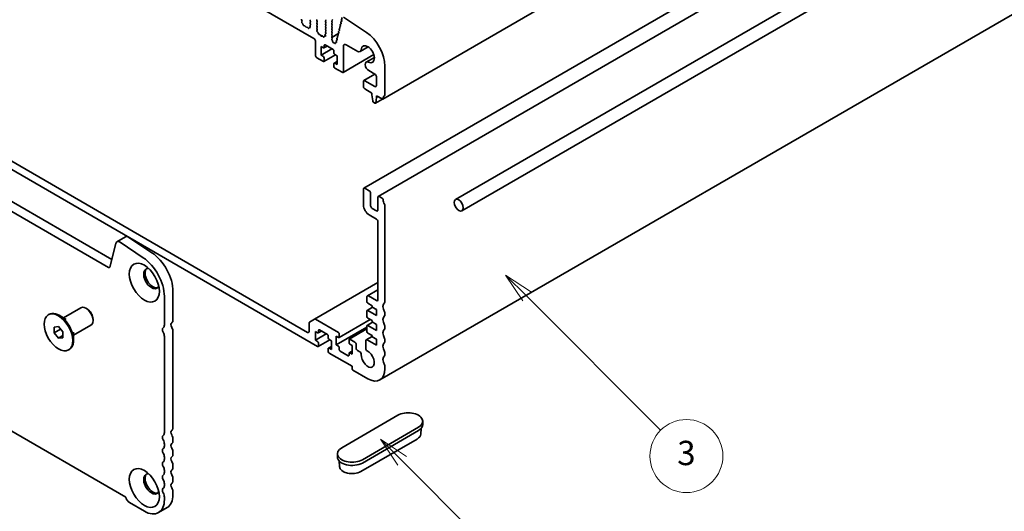
# Model space of a CAD drawing. Units: millimetres. Extents: x 0 to 7469, y 0 to 1405.
# Drawn here: x 728 to 971, y 189 to 310 of the extents above; entities that cross this region are included whole.
import ezdxf

# ---------------------------------------------------------------- set-up
doc = ezdxf.new("R2010")
doc.units = ezdxf.units.MM
doc.header["$LTSCALE"] = 3
doc.layers.add('Symbol (TK)', color=100, linetype='Continuous', lineweight=18)
doc.layers.add('Visible (ISO)', color=7, linetype='Continuous', lineweight=35)
doc.styles.add('Note Text (TK2)', font='MS PGothic.ttf')

# ---------------------------------------------------------------- blocks, each defined once
blk = doc.blocks.new('バルーン4')
at = {"layer": 'Symbol (TK)', "color": 100}
for p, q in [((288.718, 74.994), (286.95, 76.762)), ((289.071, 75.348), (286.95, 76.762)), ((286.95, 76.762), (288.364, 74.641)), ((288.718, 74.994), (296.263, 67.449))]:
    blk.add_line(p, q, dxfattribs=at)
at = {"layer": 'Symbol (TK)'}
blk.add_circle((298.377, 65.335), 3, dxfattribs=at)
at = {"layer": 'Symbol (TK)', "color": 7, "insert": (298.377, 65.329), "char_height": 2, "attachment_point": 5, "style": 'Note Text (TK2)'}
blk.add_mtext('6', dxfattribs=at)
blk = doc.blocks.new('バルーン5')
at = {"layer": 'Symbol (TK)', "color": 100}
for p, q in [((298.999, 88.491), (297.231, 90.259)), ((299.353, 88.845), (297.231, 90.259)), ((297.231, 90.259), (298.645, 88.138)), ((298.999, 88.491), (309.996, 77.494))]:
    blk.add_line(p, q, dxfattribs=at)
at = {"layer": 'Symbol (TK)'}
blk.add_circle((312.109, 75.381), 3, dxfattribs=at)
at = {"layer": 'Symbol (TK)', "color": 7, "insert": (312.109, 75.375), "char_height": 2, "attachment_point": 5, "style": 'Note Text (TK2)'}
blk.add_mtext('3', dxfattribs=at)

msp = doc.modelspace()

# ---------------------------------------------------------------- linework, layer by layer
at = {"layer": 'Visible (ISO)'}
for p, q in [((1049.106, 423.6799), (817.882, 290.1827)), ((1044.4494, 401.6821), (813.2255, 268.1849)), ((1047.985, 399.6409), (816.761, 266.1437)), ((1067.7643, 399.3075), (835.8333, 265.4021)), ((1069.3643, 396.5363), (837.4333, 262.6308)), ((673.3269, 378.7546), (800.889, 305.1066)), ((1048.4065, 354.4116), (817.1826, 220.9144)), ((751.0103, 250.6243), (615.8234, 328.6744)), ((750.2052, 248.6396), (613.7021, 327.4497)), ((797.9399, 309.508), (797.8441, 309.7056)), ((797.89, 309.1762), (797.9595, 309.3354)), ((798.1054, 308.7802), (797.9717, 308.915)), ((800.0475, 309.7403), (799.9627, 309.6586)), ((799.9627, 309.4627), (800.0475, 309.283)), ((800.0475, 309.0871), (799.9627, 309.0054)), ((799.9627, 308.8095), (800.0464, 308.6323)), ((801.589, 309.6994), (801.6739, 309.7811)), ((801.6739, 309.3239), (801.589, 309.5035)), ((801.589, 309.0462), (801.6739, 309.1279)), ((801.6739, 308.6707), (801.589, 308.8503)), ((803.7952, 309.5361), (803.7104, 309.4545)), ((803.7104, 309.2585), (803.7952, 309.0789)), ((803.7952, 308.8829), (803.7104, 308.8013)), ((805.3367, 309.4953), (805.4216, 309.577)), ((805.4216, 309.1197), (805.3367, 309.2994)), ((805.3367, 308.8421), (805.4216, 308.9238)), ((807.5808, 308.6933), (807.4237, 308.6026)), ((807.5637, 308.6799), (807.4249, 308.6032)), ((807.5396, 308.9977), (807.5902, 308.8571)), ((807.7305, 309.2699), (807.5649, 309.1743)), ((807.713, 309.256), (807.5661, 309.1749)), ((807.8219, 310.3057), (807.6795, 309.7285)), ((807.6851, 309.6258), (807.7456, 309.4138)), ((813.8623, 306.6133), (808.1925, 310.3999)), ((798.2384, 308.4531), (798.1885, 308.6364)), ((798.5963, 308.2324), (798.4237, 308.2518)), ((798.8576, 307.9496), (798.736, 308.1291)), ((799.1529, 307.8884), (799.0313, 307.8494)), ((799.4652, 307.6505), (799.2926, 307.8304)), ((799.7004, 307.7634), (799.6505, 307.6378)), ((799.9994, 307.9569), (799.7329, 307.803)), ((799.9172, 307.7918), (799.7835, 307.8114)), ((799.9294, 308.1981), (799.9989, 307.9586)), ((800.0449, 308.4349), (799.949, 308.348)), ((801.589, 308.393), (801.6739, 308.4747)), ((801.6739, 308.0175), (801.589, 308.1971)), ((801.5902, 307.741), (801.6739, 307.8215)), ((801.6876, 307.3442), (801.5917, 307.5419)), ((801.6377, 307.0125), (801.7072, 307.1717)), ((801.8531, 306.6165), (801.7194, 306.7513)), ((801.9861, 306.2894), (801.9361, 306.4727)), ((803.7925, 306.2712), (803.6967, 306.1843)), ((803.7104, 308.6053), (803.7952, 308.4257)), ((803.7952, 308.2297), (803.7104, 308.1481)), ((803.7104, 307.9521), (803.7952, 307.7725)), ((803.7952, 307.5765), (803.7104, 307.4949)), ((803.7104, 307.2989), (803.7952, 307.1193)), ((803.7952, 306.9234), (803.7104, 306.8417)), ((803.7104, 306.6457), (803.794, 306.4686)), ((805.4216, 308.4665), (805.3367, 308.6462)), ((805.3367, 308.1889), (805.4216, 308.2706)), ((805.4216, 307.8133), (805.3367, 307.993)), ((805.3367, 307.5357), (805.4216, 307.6174)), ((805.4216, 307.1601), (805.3367, 307.3398)), ((805.3367, 306.8825), (805.4216, 306.9642)), ((805.4216, 306.5069), (805.3367, 306.6866)), ((805.3367, 306.2293), (805.4216, 306.311)), ((806.8176, 306.2316), (805.3394, 305.3781)), ((807.016, 306.4066), (806.8589, 306.3159)), ((806.9989, 306.3932), (806.86, 306.3166)), ((806.9748, 306.711), (807.0253, 306.5704)), ((807.1572, 306.9783), (807.0001, 306.8876)), ((807.1401, 306.9649), (807.0012, 306.8882)), ((807.116, 307.2827), (807.1665, 307.1421)), ((807.2984, 307.55), (807.1413, 307.4593)), ((807.2813, 307.5365), (807.1424, 307.4599)), ((807.2572, 307.8543), (807.3077, 307.7137)), ((807.4396, 308.1216), (807.2825, 308.0309)), ((807.4225, 308.1082), (807.2836, 308.0316)), ((807.3984, 308.426), (807.4489, 308.2854)), ((672.4077, 303.8819), (801.8082, 229.1725)), ((799.3334, 232.6426), (674.8826, 304.4943)), ((801.2426, 304.4943), (801.2426, 300.9833)), ((802.344, 306.0686), (802.1714, 306.0881)), ((802.6053, 305.7859), (802.4837, 305.9654)), ((802.9006, 305.7247), (802.779, 305.6857)), ((803.2129, 305.4867), (803.0403, 305.6667)), ((803.4481, 305.5997), (803.3982, 305.4741)), ((803.7471, 305.7932), (803.4806, 305.6393)), ((803.6649, 305.6281), (803.5311, 305.6477)), ((803.6771, 306.0343), (803.7466, 305.7949)), ((805.4216, 305.8537), (805.3367, 306.0334)), ((805.3379, 305.5773), (805.4216, 305.6578)), ((805.4227, 305.1996), (805.3394, 305.3781)), ((805.3475, 304.9333), (805.4221, 305.0051)), ((805.4634, 304.537), (805.3618, 304.7103)), ((805.5152, 304.3117), (805.505, 304.4155)), ((805.8087, 304.068), (805.7194, 304.0674)), ((806.013, 303.9031), (805.9387, 303.9914)), ((806.2301, 303.9978), (806.2195, 303.9076)), ((806.4676, 304.1834), (806.2704, 304.0695)), ((806.4161, 304.118), (806.2835, 304.0753)), ((806.41, 304.4243), (806.4545, 304.3004)), ((806.5924, 304.6916), (806.4353, 304.6009)), ((806.5753, 304.6782), (806.4364, 304.6015)), ((806.5512, 304.996), (806.6017, 304.8554)), ((806.7336, 305.2633), (806.5765, 305.1726)), ((806.7165, 305.2498), (806.5776, 305.1732)), ((806.6924, 305.5677), (806.7429, 305.4271)), ((806.8748, 305.835), (806.7177, 305.7442)), ((806.8577, 305.8215), (806.7188, 305.7449)), ((806.8336, 306.1393), (806.8841, 305.9987)), ((802.6568, 303.1062), (803.2225, 302.7796)), ((802.6568, 300.9833), (802.6568, 303.1062)), ((805.3438, 302.5347), (802.6568, 300.9833)), ((804.1589, 303.2188), (803.3725, 302.7648)), ((803.4346, 302.9021), (803.4346, 303.392)), ((803.6467, 303.5145), (805.6266, 302.3714)), ((805.8388, 302.004), (805.8388, 301.5141)), ((808.1722, 296.9825), (808.1722, 303.145)), ((808.8793, 303.5532), (811.6844, 301.9337)), ((814.3101, 303.0268), (812.3094, 301.8718)), ((801.5961, 300.371), (803.2225, 299.432)), ((803.2225, 300.6567), (802.6568, 300.9833)), ((806.2095, 301.0551), (803.3725, 299.4171)), ((803.4346, 299.5545), (803.4346, 300.2893)), ((806.6166, 299.4518), (805.9009, 299.0386)), ((806.0509, 301.1466), (806.6166, 300.82)), ((806.6166, 298.6971), (806.0509, 299.0237)), ((806.6166, 300.82), (806.6166, 298.6971)), ((815.6665, 301.1402), (808.0687, 296.7536)), ((815.804, 300.4394), (813.8033, 299.2843)), ((805.8388, 298.9013), (805.8388, 298.1664)), ((806.0509, 297.799), (807.8187, 296.7784)), ((814.4283, 297.1812), (815.9504, 296.3024)), ((818.4253, 291.2139), (818.4253, 298.2809)), ((813.122, 294.4922), (813.122, 293.2674)), ((815.9573, 296.2983), (813.2255, 294.7211)), ((815.9504, 293.2674), (813.4755, 294.6963)), ((816.3039, 295.69), (816.3039, 293.4716)), ((813.4755, 292.6551), (815.2079, 291.6549)), ((815.2079, 291.6549), (815.2079, 291.2466)), ((815.2079, 291.2466), (815.393, 289.7154)), ((815.6027, 289.3857), (815.9445, 289.1884)), ((817.8185, 290.1689), (816.0945, 289.1735)), ((816.1543, 289.2759), (816.3393, 290.5934)), ((816.3393, 291.0017), (817.732, 290.1976)), ((816.3393, 290.5934), (816.3393, 291.0017)), ((816.6928, 290.7975), (816.3393, 290.5934)), ((609.4504, 275.7271), (754.4569, 192.0075)), ((813.122, 267.9561), (813.122, 264.0369)), ((814.5362, 267.5478), (813.4755, 268.1602)), ((814.8897, 263.8327), (814.8897, 266.9354)), ((816.6575, 265.9148), (816.6575, 262.8121)), ((817.732, 265.7027), (817.011, 266.1189)), ((816.3039, 262.608), (815.2433, 263.2204)), ((818.4253, 240.1829), (818.4253, 263.8859)), ((814.5362, 261.5874), (816.3039, 260.5668)), ((816.6575, 259.9544), (816.6575, 240.6851)), ((754.3819, 256.1944), (752.2606, 254.9697)), ((760.8846, 252.2818), (755.2148, 256.0685)), ((751.9814, 254.5611), (750.5482, 248.751)), ((758.7633, 251.0571), (753.0935, 254.8438)), ((816.6575, 244.9308), (800.9976, 235.8896)), ((816.6575, 243.1404), (814.074, 241.6488)), ((763.978, 234.4674), (763.978, 241.5343)), ((766.0994, 235.6921), (766.0994, 242.7591)), ((813.9705, 241.4199), (813.9705, 240.1952)), ((816.3039, 240.4809), (814.324, 241.624)), ((739.0627, 236.2497), (743.3533, 238.7268)), ((744.8861, 238.4397), (744.6033, 238.603)), ((815.3675, 238.817), (814.0326, 238.0463)), ((814.1826, 239.8277), (815.2433, 239.2154)), ((815.2433, 239.2154), (815.2433, 238.8888)), ((815.2433, 238.8888), (816.3039, 238.2764)), ((816.3039, 238.2764), (816.3039, 236.8067)), ((735.3151, 236.9727), (735.5272, 237.0952)), ((739.7536, 235.8508), (738.0272, 236.8475)), ((746.3711, 235.8677), (746.3711, 235.5411)), ((800.9976, 235.8896), (799.7905, 235.1927)), ((806.9348, 232.5813), (801.2476, 235.8648)), ((814.8008, 235.7966), (807.0848, 231.3417)), ((813.9705, 237.909), (813.9705, 236.5209)), ((816.3039, 236.8067), (814.1826, 238.0315)), ((814.1826, 236.1535), (815.2433, 235.5411)), ((818.4253, 236.9169), (818.4253, 237.3497)), ((736.7544, 233.9621), (737.8151, 234.0568)), ((736.7544, 232.5478), (736.7544, 233.9621)), ((736.7544, 232.5478), (738.3073, 233.4444)), ((737.8151, 234.0568), (738.8757, 232.7373)), ((741.5627, 231.9195), (745.8533, 234.3967)), ((799.6869, 234.9638), (799.6869, 232.8467)), ((813.9705, 233.949), (806.3691, 229.5603)), ((813.9705, 233.4789), (809.6132, 230.9632)), ((813.9705, 234.2347), (813.9705, 232.8467)), ((815.3675, 235.1428), (814.0326, 234.3721)), ((816.3039, 233.1325), (814.1826, 234.3572)), ((815.2433, 235.5411), (815.2433, 235.2145)), ((815.2433, 235.2145), (816.3039, 234.6022)), ((816.3039, 234.6022), (816.3039, 233.1325)), ((818.4253, 233.6509), (818.4253, 234.0837)), ((737.8151, 231.2284), (736.7544, 232.5478)), ((737.8151, 231.2284), (738.8757, 231.8407)), ((738.8757, 231.3231), (737.8151, 231.2284)), ((738.8757, 232.7373), (738.8757, 231.3231)), ((741.5627, 232.7172), (741.5627, 230.7238)), ((763.978, 207.9313), (763.978, 231.6343)), ((766.0994, 209.156), (766.0994, 232.859)), ((801.2426, 232.8467), (801.8082, 232.5201)), ((801.2426, 230.7238), (801.2426, 232.8467)), ((803.9296, 232.2752), (801.2426, 230.7238)), ((802.7446, 232.9593), (801.9582, 232.5052)), ((802.0204, 232.6426), (802.0204, 233.1325)), ((802.2325, 233.2549), (804.2124, 232.1119)), ((804.4245, 231.7444), (804.4245, 231.2545)), ((806.3691, 231.6832), (806.9348, 231.3566)), ((806.3691, 229.5603), (806.3691, 231.6832)), ((807.1469, 231.4791), (807.1469, 232.2139)), ((810.9653, 230.2543), (809.7632, 230.9483)), ((815.2433, 231.6539), (813.7685, 230.8025)), ((814.1826, 232.4793), (815.2433, 231.8669)), ((815.2433, 231.8669), (815.2433, 231.5403)), ((815.2433, 231.5403), (816.3039, 230.9279)), ((816.3039, 230.9279), (816.3039, 229.4582)), ((801.8082, 230.3972), (801.2426, 230.7238)), ((804.7953, 230.7956), (801.9582, 229.1576)), ((802.0204, 229.2949), (802.0204, 230.0298)), ((804.4245, 228.6417), (804.4245, 227.9069)), ((805.2024, 229.1923), (804.4867, 228.7791)), ((804.6367, 230.8871), (805.2024, 230.5605)), ((805.2024, 228.4376), (804.6367, 228.7642)), ((805.2024, 230.5605), (805.2024, 228.4376)), ((806.9348, 229.2337), (806.3691, 229.5603)), ((807.1469, 228.3764), (807.1469, 228.8663)), ((809.5511, 230.8259), (809.5511, 230.091)), ((809.7632, 229.7236), (810.3289, 229.397)), ((810.3289, 229.397), (810.3289, 227.2741)), ((811.3188, 228.7684), (811.3188, 229.6419)), ((813.665, 230.5732), (813.6664, 228.6868)), ((816.3039, 229.4582), (814.0185, 230.7777)), ((818.4253, 230.3849), (818.4253, 230.8178)), ((740.3151, 228.3124), (740.5272, 228.4349)), ((804.6367, 227.5395), (810.2935, 224.2735)), ((809.3389, 226.8659), (807.359, 228.009)), ((809.5511, 227.4782), (809.5511, 226.9883)), ((810.3289, 228.0288), (809.6132, 227.6156)), ((810.3289, 227.2741), (809.7632, 227.6007)), ((812.2094, 227.8459), (811.6724, 228.156)), ((818.4253, 227.1189), (818.4253, 227.5518)), ((810.2935, 224.2735), (810.2935, 223.7019)), ((818.4253, 223.6611), (818.4253, 224.2858)), ((810.5057, 223.3345), (814.1826, 221.2116)), ((821.6072, 212.1893), (807.7479, 204.1877)), ((812.8391, 201.2483), (826.6984, 209.2499)), ((827.7528, 210.7196), (827.7528, 209.9031)), ((826.6984, 208.4335), (812.8391, 200.4318)), ((827.2539, 207.5506), (827.3432, 208.9403)), ((763.978, 204.6653), (763.978, 205.0981)), ((766.0994, 205.89), (766.0994, 206.3229)), ((826.3472, 206.3501), (812.4879, 198.3484)), ((763.978, 201.3993), (763.978, 201.8321)), ((766.0994, 202.624), (766.0994, 203.0569)), ((806.6935, 202.718), (806.6935, 201.9015)), ((766.0994, 199.358), (766.0994, 199.7909)), ((807.1924, 199.5489), (807.1031, 200.9386)), ((763.978, 198.1333), (763.978, 198.5661)), ((763.978, 194.8673), (763.978, 195.3002)), ((766.0994, 196.0921), (766.0994, 196.5249)), ((763.978, 191.4095), (763.978, 192.0342)), ((766.0994, 192.6342), (766.0994, 193.2589)), ((755.3513, 190.6746), (759.0283, 188.5518)), ((764.6496, 189.4298), (762.5283, 188.2051))]:
    msp.add_line(p, q, dxfattribs=at)
for centre, major_axis, start_param, end_param in [((797.9557, 309.7414), (-0.1, 0.1732), 0.14189705, 1.4465605), ((798.0212, 309.0395), (-0.1, 0.1732), 0.40264356, 1.99892965), ((797.8283, 309.4721), (-0.1, 0.1732), 3.54423622, 4.58815316), ((798.056, 308.6558), (-0.1, 0.1732), 4.28425566, 5.14052231), ((800.0758, 309.4953), (-0.1, 0.1732), 0.14189705, 1.42889927), ((800.0758, 308.8421), (-0.1, 0.1732), 0.14189705, 1.42889927), ((799.9344, 309.2504), (0.1, -0.1732), 0.14189705, 1.42889927), ((801.7022, 309.5361), (-0.1, 0.1732), 0.14189705, 1.42889927), ((801.7022, 308.8829), (-0.1, 0.1732), 0.14189705, 1.42889927), ((801.5608, 309.2912), (0.1, -0.1732), 0.14189705, 1.42889927), ((801.5608, 308.638), (0.1, -0.1732), 0.14189705, 1.42889927), ((803.8235, 309.2912), (-0.1, 0.1732), 0.14189705, 1.42889927), ((803.8235, 308.638), (-0.1, 0.1732), 0.14189705, 1.42889927), ((803.6821, 309.6994), (0.1, -0.1732), 0.14189705, 1.42889927), ((803.6821, 309.0462), (0.1, -0.1732), 0.14189705, 1.42889927), ((805.4498, 309.332), (-0.1, 0.1732), 0.14189705, 1.42889927), ((805.4498, 308.6788), (-0.1, 0.1732), 0.14189705, 1.42889927), ((805.3084, 309.7403), (0.1, -0.1732), 0.14189705, 1.42889927), ((805.3084, 309.0871), (0.1, -0.1732), 0.14189705, 1.42889927), ((807.6649, 309.0011), (-0.1, 0.1732), 6.27199498, 7.55076914), ((807.4649, 308.8537), (0.1, -0.1732), 6.27199498, 7.55076914), ((807.8167, 309.6098), (0.1, -0.1732), 3.68264472, 4.30283448), ((807.6141, 309.4298), (0.1, -0.1732), 6.27199498, 7.44442714), ((798.3709, 308.4337), (-0.1, 0.1732), 1.142663, 2.73894909), ((798.6492, 308.0504), (-0.1, 0.1732), 4.8366248, 5.88054174), ((798.9445, 308.0284), (0.1, -0.1732), 4.8366248, 6.15894948), ((799.2398, 307.7094), (-0.1, 0.1732), 5.11503254, 6.15894948), ((799.518, 307.7714), (0.1, -0.1732), 5.11503254, 6.71131863), ((799.8329, 307.6298), (-0.1, 0.1732), 5.85505198, 6.71131863), ((800.0606, 308.1833), (-0.1, 0.1732), 0.12423582, 1.16815276), ((799.8677, 307.9734), (0.1, -0.1732), 5.85505198, 7.45133807), ((799.9332, 308.5997), (0.1, -0.1732), 0.12423582, 1.42889927), ((801.7022, 308.2297), (-0.1, 0.1732), 0.14189705, 1.42889927), ((801.7034, 307.5777), (-0.1, 0.1732), 0.14189705, 1.4465605), ((801.7688, 306.8758), (-0.1, 0.1732), 0.40264356, 1.99892965), ((801.5608, 307.9848), (0.1, -0.1732), 0.14189705, 1.42889927), ((801.576, 307.3084), (-0.1, 0.1732), 3.54423622, 4.58815316), ((801.8037, 306.492), (-0.1, 0.1732), 4.28425566, 5.14052231), ((802.1186, 306.27), (-0.1, 0.1732), 1.142663, 2.73894909), ((803.8235, 307.9848), (-0.1, 0.1732), 0.14189705, 1.42889927), ((803.8235, 307.3316), (-0.1, 0.1732), 0.14189705, 1.42889927), ((803.8235, 306.6784), (-0.1, 0.1732), 0.14189705, 1.42889927), ((803.6809, 306.4359), (0.1, -0.1732), 0.12423582, 1.42889927), ((803.6821, 308.393), (0.1, -0.1732), 0.14189705, 1.42889927), ((803.6821, 307.7398), (0.1, -0.1732), 0.14189705, 1.42889927), ((803.6821, 307.0866), (0.1, -0.1732), 0.14189705, 1.42889927), ((805.4498, 308.0256), (-0.1, 0.1732), 0.14189705, 1.42889927), ((805.4498, 307.3724), (-0.1, 0.1732), 0.14189705, 1.42889927), ((805.4498, 306.7192), (-0.1, 0.1732), 0.14189705, 1.42889927), ((805.3084, 308.4339), (0.1, -0.1732), 0.14189705, 1.42889927), ((805.3084, 307.7807), (0.1, -0.1732), 0.14189705, 1.42889927), ((805.3084, 307.1275), (0.1, -0.1732), 0.14189705, 1.42889927), ((805.3084, 306.4743), (0.1, -0.1732), 0.14189705, 1.42889927), ((806.9589, 306.1427), (-0.1, 0.1732), 6.27199498, 7.55076914), ((807.1001, 306.7144), (-0.1, 0.1732), 6.27199498, 7.55076914), ((806.9, 306.567), (0.1, -0.1732), 6.27199498, 7.55076914), ((807.2413, 307.2861), (-0.1, 0.1732), 6.27199498, 7.55076914), ((807.0412, 307.1387), (0.1, -0.1732), 6.27199498, 7.55076914), ((807.3825, 307.8577), (-0.1, 0.1732), 6.27199498, 7.55076914), ((807.1824, 307.7104), (0.1, -0.1732), 6.27199498, 7.55076914), ((807.5237, 308.4294), (-0.1, 0.1732), 6.27199498, 7.55076914), ((807.3236, 308.282), (0.1, -0.1732), 6.27199498, 7.55076914), ((813.4755, 301.1386), (-3.5, 6.0622), 3.92699082, 5.41955431), ((800.889, 304.6984), (0.25, -0.433), 0.78539816, 2.35619449), ((802.3968, 305.8867), (-0.1, 0.1732), 4.8366248, 5.88054174), ((802.6921, 305.8647), (0.1, -0.1732), 4.8366248, 6.15894948), ((802.9874, 305.5457), (-0.1, 0.1732), 5.11503254, 6.15894948), ((803.2657, 305.6077), (0.1, -0.1732), 5.11503254, 6.71131863), ((803.5806, 305.4661), (-0.1, 0.1732), 5.85505198, 6.71131863), ((803.8083, 306.0196), (-0.1, 0.1732), 0.12423582, 1.16815276), ((803.6154, 305.8096), (0.1, -0.1732), 5.85505198, 7.45133807), ((805.4498, 306.066), (-0.1, 0.1732), 0.14189705, 1.42889927), ((805.451, 305.414), (-0.1, 0.1732), 0.14189705, 1.4465605), ((805.4607, 304.77), (-0.1, 0.1732), 0.14189705, 1.58241814), ((805.3084, 305.8211), (0.1, -0.1732), 0.14189705, 1.42889927), ((805.3089, 305.1684), (0.1, -0.1732), 0.14189705, 1.4211294), ((805.3646, 304.4773), (-0.1, 0.1732), 4.04570516, 4.72401079), ((805.6556, 304.25), (0.1, -0.1732), 4.04570516, 5.96594415), ((805.8725, 303.8854), (-0.1, 0.1732), 5.01017036, 5.96594415), ((806.0792, 304.0091), (0.1, -0.1732), 5.01017036, 6.94288421), ((806.3704, 303.8963), (-0.1, 0.1732), 6.15945994, 6.94288421), ((806.5353, 304.4277), (-0.1, 0.1732), 6.27199498, 7.55076914), ((806.3292, 304.297), (0.1, -0.1732), 6.15945994, 7.55076914), ((806.6765, 304.9994), (-0.1, 0.1732), 6.27199498, 7.55076914), ((806.4764, 304.852), (0.1, -0.1732), 6.27199498, 7.55076914), ((806.8177, 305.571), (-0.1, 0.1732), 6.27199498, 7.55076914), ((806.6176, 305.4237), (0.1, -0.1732), 6.27199498, 7.55076914), ((806.7588, 305.9953), (0.1, -0.1732), 6.27199498, 7.55076914), ((803.2225, 303.0246), (0.15, -0.2598), 5.49778714, 7.06858347), ((803.6467, 303.2695), (-0.15, 0.2598), 5.49778714, 7.06858347), ((805.6266, 302.1264), (0.15, -0.2598), 0.78539816, 2.35619449), ((806.0509, 301.3916), (0.15, -0.2598), 3.92699082, 5.49778714), ((808.8793, 302.7367), (-0.5, 0.866), 5.49778714, 7.06858347), ((811.6844, 302.9543), (0.625, -1.0825), 5.49778714, 6.97055548), ((814.1826, 301.2283), (-1.15, 1.9919), 2.45422249, 6.97055548), ((801.5961, 300.7792), (0.25, -0.433), 3.92699082, 5.49778714), ((803.2225, 300.4118), (-0.15, 0.2598), 3.92699082, 5.49778714), ((803.2225, 299.6769), (0.15, -0.2598), 5.49778714, 7.06858347), ((806.0509, 298.7788), (-0.15, 0.2598), 5.49778714, 7.06858347), ((814.4283, 298.2018), (-0.625, 1.0825), 5.59581514, 8.6393798), ((806.0509, 298.044), (0.15, -0.2598), 3.92699082, 5.49778714), ((807.8187, 297.1866), (0.25, -0.433), 5.49778714, 7.06858347), ((813.4755, 294.2881), (-0.25, 0.433), 5.49778714, 7.06858347), ((815.9504, 295.8941), (0.25, -0.433), 0.78539816, 2.35619449), ((813.4755, 293.0633), (0.25, -0.433), 3.92699082, 5.49778714), ((815.9504, 293.6757), (0.25, -0.433), 5.49778714, 7.06858347), ((815.6027, 289.6306), (0.15, -0.2598), 4.07588076, 5.49778714), ((815.9445, 289.4333), (0.15, -0.2598), 5.49778714, 6.91969352), ((817.732, 290.4425), (0.15, -0.2598), 5.49778714, 6.93777597), ((819.3445, 289.2666), (-1, 1.7321), 0.01840416, 0.65459067), ((818.0717, 291.418), (0.25, -0.433), 0.01840416, 0.78539816), ((813.4755, 267.7519), (-0.25, 0.433), 5.49778714, 7.06858347), ((814.5362, 267.1396), (-0.25, 0.433), 3.92699082, 5.49778714), ((817.011, 265.7107), (-0.25, 0.433), 5.49778714, 7.06858347), ((817.732, 265.4577), (-0.15, 0.2598), 4.05779831, 5.49778714), ((819.3445, 264.7717), (-1, 1.7321), 0.91620566, 1.55239217), ((814.5362, 263.2204), (1, -1.7321), 3.92699082, 5.49778714), ((815.2433, 263.6286), (-0.25, 0.433), 0.78539816, 2.35619449), ((816.3039, 263.0162), (0.25, -0.433), 5.49778714, 7.06858347), ((818.0717, 264.09), (-0.25, 0.433), 3.92699082, 4.69398482), ((816.3039, 260.1585), (0.25, -0.433), 0.78539816, 2.35619449), ((755.1319, 254.8954), (-0.75, 1.299), 5.41955431, 6.28318531), ((753.0106, 253.6706), (-0.75, 1.299), 5.41955431, 6.82423738), ((758.3212, 244.8003), (-4, 6.9282), 3.92699082, 5.41955431), ((760.4425, 246.0251), (-4, 6.9282), 3.92699082, 5.41955431), ((750.2052, 249.0479), (0.25, -0.433), 5.49778714, 6.82423738), ((760.7961, 245.9106), (-1.375, 2.3816), 5.88722474, 9.82073852), ((761.1496, 246.1148), (-1.375, 2.3816), 0.1289217, 3.01267095), ((814.324, 241.2158), (-0.25, 0.433), 5.49778714, 7.06858347), ((816.3039, 240.8892), (0.25, -0.433), 5.49778714, 7.06858347), ((744.6033, 236.5618), (-1.25, 2.1651), 3.14159265, 6.28318531), ((744.8861, 236.7251), (-1.05, 1.8187), 3.92699082, 5.49778714), ((814.1826, 240.0727), (0.15, -0.2598), 3.92699082, 5.49778714), ((819.3445, 238.2356), (-1, 1.7321), 0.01840416, 1.55239217), ((818.0717, 240.387), (0.25, -0.433), 0.01840416, 0.78539816), ((738.0272, 232.765), (-2.5, 4.3301), 3.14159265, 6.28318531), ((801.2476, 235.4566), (-0.25, 0.433), 5.49778714, 6.28318531), ((814.1826, 237.7865), (-0.15, 0.2598), 5.49778714, 7.06858347), ((814.1826, 236.3985), (0.15, -0.2598), 3.92699082, 5.49778714), ((819.3445, 234.9696), (-1, 1.7321), 0.01840416, 1.55239217), ((818.0717, 237.5539), (-0.25, 0.433), 3.92699082, 4.69398482), ((818.0717, 237.121), (0.25, -0.433), 0.01840416, 0.78539816), ((764.1902, 232.9283), (-0.5, 0.866), 0.01840416, 1.55239217), ((762.9174, 235.0798), (0.75, -1.299), 0.01840416, 0.78539816), ((766.3115, 234.1531), (-0.5, 0.866), 0.01840416, 1.55239217), ((765.0387, 236.3045), (0.75, -1.299), 0.01840416, 0.78539816), ((765.0387, 233.4714), (-0.75, 1.299), 3.92699082, 4.69398483), ((800.0405, 234.7597), (-0.25, 0.433), 0, 0.78539816), ((814.1826, 234.1123), (-0.15, 0.2598), 5.49778714, 7.06858347), ((819.3445, 231.7036), (-1, 1.7321), 0.01840416, 1.55239217), ((818.0717, 234.2879), (-0.25, 0.433), 3.92699082, 4.69398482), ((818.0717, 233.855), (0.25, -0.433), 0.01840416, 0.78539816), ((762.9174, 232.2466), (-0.75, 1.299), 3.92699082, 4.69398483), ((799.3334, 233.0508), (0.25, -0.433), 5.49778714, 7.06858347), ((801.8082, 232.765), (0.15, -0.2598), 5.49778714, 7.06858347), ((802.2325, 233.01), (-0.15, 0.2598), 5.49778714, 7.06858347), ((804.2124, 231.8669), (0.15, -0.2598), 0.78539816, 2.35619449), ((804.6367, 231.1321), (0.15, -0.2598), 3.92699082, 5.49778714), ((806.9348, 232.3364), (-0.15, 0.2598), 3.92699082, 5.49778714), ((806.9348, 231.6015), (0.15, -0.2598), 5.49778714, 7.06858347), ((809.7632, 230.7034), (-0.15, 0.2598), 5.49778714, 7.06858347), ((814.1826, 232.7242), (0.15, -0.2598), 3.92699082, 5.49778714), ((818.0717, 231.0219), (-0.25, 0.433), 3.92699082, 4.69398482), ((801.8082, 230.1523), (-0.15, 0.2598), 3.92699082, 5.49778714), ((801.8082, 229.4174), (0.15, -0.2598), 5.49778714, 7.06858347), ((804.6367, 228.5193), (-0.15, 0.2598), 5.49778714, 7.06858347), ((806.9348, 228.9888), (-0.15, 0.2598), 3.92699082, 5.49778714), ((809.7632, 229.9685), (0.15, -0.2598), 3.92699082, 5.49778714), ((810.9653, 229.8461), (-0.25, 0.433), 3.92699082, 5.49778714), ((811.6724, 228.5642), (-0.25, 0.433), 0.78539816, 2.35619449), ((814.0185, 230.3695), (-0.25, 0.433), 5.49778714, 7.06942711), ((814.0199, 228.483), (0.25, -0.433), 3.92783445, 5.58004919), ((819.3445, 228.4376), (-1, 1.7321), 0.01840416, 1.55239217), ((818.0717, 230.589), (0.25, -0.433), 0.01840416, 0.78539816), ((804.6367, 227.7844), (0.15, -0.2598), 3.92699082, 5.49778714), ((807.359, 228.2539), (-0.15, 0.2598), 0.78539816, 2.35619449), ((809.3389, 227.1108), (0.15, -0.2598), 5.49778714, 7.06858347), ((809.7632, 227.3558), (-0.15, 0.2598), 5.49778714, 7.06858347), ((812.2094, 227.4377), (-0.25, 0.433), 3.84472578, 5.49778714), ((814.1826, 226.1106), (1.15, -1.9919), 3.84472578, 8.72164185), ((819.3445, 225.1716), (-1, 1.7321), 0.01840416, 1.55239217), ((818.0717, 227.7559), (-0.25, 0.433), 3.92699082, 4.69398482), ((818.0717, 227.323), (0.25, -0.433), 0.01840416, 0.78539816), ((810.5057, 223.5795), (0.15, -0.2598), 3.92699082, 5.49778714), ((814.1826, 226.1106), (3, -5.1962), 5.49778715, 7.06858346), ((818.0717, 224.4899), (-0.25, 0.433), 3.92699082, 4.69398482), ((824.1528, 210.7196), (3.6, 0), 5.49778714, 8.6393798), ((765.0387, 209.7684), (0.75, -1.299), 0.01840416, 0.78539816), ((824.1528, 209.9031), (3.6, 0), 5.49778714, 6.28318531), ((764.1902, 206.3922), (-0.5, 0.866), 0.01840416, 1.55239217), ((762.9174, 208.5436), (0.75, -1.299), 0.01840416, 0.78539816), ((766.3115, 207.617), (-0.5, 0.866), 0.01840416, 1.55239217), ((765.0387, 206.9352), (-0.75, 1.299), 3.92699082, 4.69398483), ((824.1528, 207.617), (3.1033, 0), 5.49778714, 6.24611892), ((762.9174, 205.7105), (-0.75, 1.299), 3.92699082, 4.69398483), ((762.9174, 205.2776), (0.75, -1.299), 0.01840416, 0.78539816), ((766.3115, 204.351), (-0.5, 0.866), 0.01840416, 1.55239217), ((765.0387, 206.5024), (0.75, -1.299), 0.01840416, 0.78539816), ((810.2935, 202.718), (-3.6, 0), 5.49778714, 8.6393798), ((764.1902, 203.1262), (-0.5, 0.866), 0.01840416, 1.55239217), ((762.9174, 202.4445), (-0.75, 1.299), 3.92699082, 4.69398483), ((766.3115, 201.085), (-0.5, 0.866), 0.01840416, 1.55239217), ((765.0387, 203.6692), (-0.75, 1.299), 3.92699082, 4.69398483), ((765.0387, 203.2364), (0.75, -1.299), 0.01840416, 0.78539816), ((810.2935, 201.9015), (-3.6, 0), 0, 2.35619449), ((764.1902, 199.8602), (-0.5, 0.866), 0.01840416, 1.55239217), ((762.9174, 202.0117), (0.75, -1.299), 0.01840416, 0.78539816), ((762.9174, 199.1785), (-0.75, 1.299), 3.92699082, 4.69398483), ((765.0387, 200.4033), (-0.75, 1.299), 3.92699082, 4.69398483), ((765.0387, 199.9704), (0.75, -1.299), 0.01840416, 0.78539816), ((810.2935, 199.6153), (-3.1033, 0), 0.03706638, 2.35619449), ((760.7961, 195.2879), (-1.375, 2.3816), 5.88722474, 9.82073852), ((761.1496, 195.492), (-1.375, 2.3816), 0.1289217, 3.01267095), ((764.1902, 196.5942), (-0.5, 0.866), 0.01840416, 1.55239217), ((762.9174, 198.7457), (0.75, -1.299), 0.01840416, 0.78539816), ((766.3115, 197.819), (-0.5, 0.866), 0.01840416, 1.55239217), ((765.0387, 197.1373), (-0.75, 1.299), 3.92699082, 4.69398483), ((762.9174, 195.9125), (-0.75, 1.299), 3.92699082, 4.69398483), ((762.9174, 195.4797), (0.75, -1.299), 0.01840416, 0.78539816), ((766.3115, 194.553), (-0.5, 0.866), 0.01840416, 1.55239217), ((765.0387, 196.7044), (0.75, -1.299), 0.01840416, 0.78539816), ((755.3513, 191.7361), (0.65, -1.1258), 4.159859, 5.49778714), ((764.1902, 193.3283), (-0.5, 0.866), 0.01840416, 1.55239217), ((762.9174, 192.6465), (-0.75, 1.299), 3.92699082, 4.69398483), ((761.1496, 195.492), (3.5, -6.0622), 0, 0.78539816), ((765.0387, 193.8713), (-0.75, 1.299), 3.92699082, 4.69398483), ((759.0283, 194.2672), (3.5, -6.0622), 5.49778714, 7.06858347)]:
    msp.add_ellipse(centre, major_axis=major_axis, ratio=0.57735027, start_param=start_param, end_param=end_param, dxfattribs=at)
for centre, major_axis in [((836.6333, 264.0165), (0.8, -1.3856)), ((759.0283, 244.89), (-2.625, 4.5466)), ((737.8151, 232.6426), (-2.5, 4.3301)), ((759.0283, 194.2672), (-2.625, 4.5466))]:
    msp.add_ellipse(centre, major_axis=major_axis, ratio=0.57735027, dxfattribs=at)

# ---------------------------------------------------------------- block references
at = {"layer": 'Symbol (TK)', "xscale": 3, "yscale": 3, "zscale": 3}
for name in ['バルーン5', 'バルーン4']:
    msp.add_blockref(name, (-43.5, -24), dxfattribs=at)

doc.saveas('drawing.dxf')
